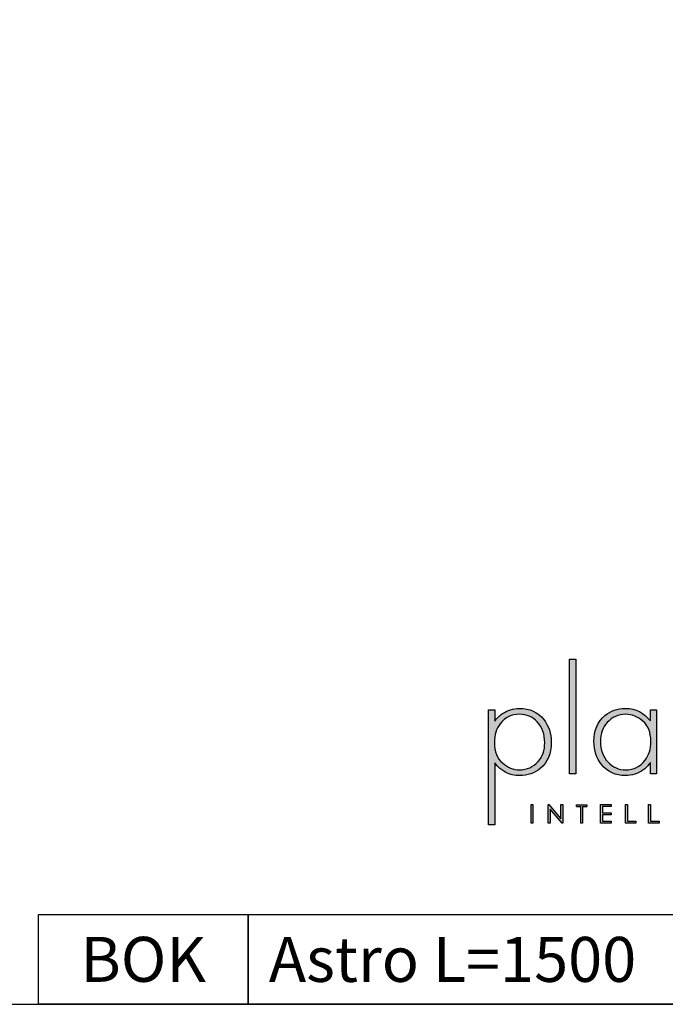
# Model space of a CAD drawing. Units: millimetres. Extents: x 2590 to 5350, y 3917 to 5869.
# Drawn here: x 4604 to 5082, y 3917 to 4646 of the extents above; entities that cross this region are included whole.
import ezdxf

# ---------------------------------------------------------------- set-up
doc = ezdxf.new("R2010")
doc.units = ezdxf.units.MM
doc.layers.add('KO', color=7, linetype='Continuous')
doc.styles.get("Standard").update_dxf_attribs({"font": 'arial.ttf'})

# ---------------------------------------------------------------- blocks, each defined once
blk = doc.blocks.new('*U34')
at = {"layer": 'KO'}
h = blk.add_hatch(color=7, dxfattribs=at)
h.dxf.hatch_style = 1
edge = h.paths.add_edge_path()
edge.add_spline(control_points=[(47.92, 27.92), (47.92, 27.92), (47.92, 90.93), (47.92, 90.93)], knot_values=[0, 0, 0, 0, 0.25, 0.25, 0.25, 0.25], degree=3, periodic=0)
edge.add_spline(control_points=[(47.92, 90.93), (47.92, 90.93), (44.43, 90.93), (44.43, 90.93)], knot_values=[0.75, 0.75, 0.75, 0.75, 1, 1, 1, 1], degree=3, periodic=0)
edge.add_spline(control_points=[(44.43, 90.93), (44.43, 90.93), (44.43, 27.92), (44.43, 27.92)], knot_values=[0.5, 0.5, 0.5, 0.5, 0.75, 0.75, 0.75, 0.75], degree=3, periodic=0)
edge.add_spline(control_points=[(44.43, 27.92), (44.43, 27.92), (47.92, 27.92), (47.92, 27.92)], knot_values=[0.25, 0.25, 0.25, 0.25, 0.5, 0.5, 0.5, 0.5], degree=3, periodic=0)
h = blk.add_hatch(color=7, dxfattribs=at)
h.dxf.hatch_style = 1
edge = h.paths.add_edge_path()
edge.add_spline(control_points=[(0, 63.13), (0, 63.13), (0, 0), (0, 0)], knot_values=[0.071429, 0.071429, 0.071429, 0.071429, 0.142857, 0.142857, 0.142857, 0.142857], degree=3, periodic=0)
edge.add_spline(control_points=[(0, 0), (0, 0), (3.42, 0), (3.42, 0)], knot_values=[0, 0, 0, 0, 0.071429, 0.071429, 0.071429, 0.071429], degree=3, periodic=0)
edge.add_spline(control_points=[(3.42, 0), (3.42, 0), (3.42, 34), (3.42, 34)], knot_values=[0.928571, 0.928571, 0.928571, 0.928571, 1, 1, 1, 1], degree=3, periodic=0)
edge.add_spline(control_points=[(3.42, 34), (6.92, 29.39), (11.46, 27.02), (17.05, 26.95)], knot_values=[0.857143, 0.857143, 0.857143, 0.857143, 0.928571, 0.928571, 0.928571, 0.928571], degree=3, periodic=0)
edge.add_spline(control_points=[(17.05, 26.95), (21.59, 26.95), (25.29, 28.27), (28.43, 30.93)], knot_values=[0.266667, 0.266667, 0.266667, 0.266667, 0.333333, 0.333333, 0.333333, 0.333333], degree=3, periodic=0)
edge.add_spline(control_points=[(28.43, 30.93), (32.48, 34.28), (34.44, 39.03), (34.44, 45.25)], knot_values=[0.2, 0.2, 0.2, 0.2, 0.266667, 0.266667, 0.266667, 0.266667], degree=3, periodic=0)
edge.add_spline(control_points=[(34.44, 45.25), (34.44, 50.28), (33.04, 54.47), (30.32, 57.82)], knot_values=[0.133333, 0.133333, 0.133333, 0.133333, 0.2, 0.2, 0.2, 0.2], degree=3, periodic=0)
edge.add_spline(control_points=[(30.32, 57.82), (26.96, 61.87), (22.56, 63.9), (17.05, 63.9)], knot_values=[0.066667, 0.066667, 0.066667, 0.066667, 0.133333, 0.133333, 0.133333, 0.133333], degree=3, periodic=0)
edge.add_spline(control_points=[(17.05, 63.9), (13.55, 63.9), (10.41, 62.92), (7.61, 61.04)], knot_values=[0.357143, 0.357143, 0.357143, 0.357143, 0.428571, 0.428571, 0.428571, 0.428571], degree=3, periodic=0)
edge.add_spline(control_points=[(7.61, 61.04), (6.08, 60.06), (4.68, 58.66), (3.42, 56.84)], knot_values=[0.285714, 0.285714, 0.285714, 0.285714, 0.357143, 0.357143, 0.357143, 0.357143], degree=3, periodic=0)
edge.add_spline(control_points=[(3.42, 56.84), (3.42, 56.84), (3.42, 63.13), (3.42, 63.13)], knot_values=[0.214286, 0.214286, 0.214286, 0.214286, 0.285714, 0.285714, 0.285714, 0.285714], degree=3, periodic=0)
edge.add_spline(control_points=[(3.42, 63.13), (3.42, 63.13), (0, 63.13), (0, 63.13)], knot_values=[0.142857, 0.142857, 0.142857, 0.142857, 0.214286, 0.214286, 0.214286, 0.214286], degree=3, periodic=0)
edge = h.paths.add_edge_path(flags=16)
edge.add_spline(control_points=[(3.21, 45.11), (3.21, 49.3), (4.26, 52.79), (6.43, 55.45)], knot_values=[0.571429, 0.571429, 0.571429, 0.571429, 0.642857, 0.642857, 0.642857, 0.642857], degree=3, periodic=0)
edge.add_spline(control_points=[(6.43, 55.45), (9.15, 58.94), (12.64, 60.69), (17.05, 60.69)], knot_values=[0.5, 0.5, 0.5, 0.5, 0.571429, 0.571429, 0.571429, 0.571429], degree=3, periodic=0)
edge.add_spline(control_points=[(17.05, 60.69), (20.96, 60.62), (24.17, 59.22), (26.69, 56.57)], knot_values=[0.733333, 0.733333, 0.733333, 0.733333, 0.8, 0.8, 0.8, 0.8], degree=3, periodic=0)
edge.add_spline(control_points=[(26.69, 56.57), (29.48, 53.63), (30.88, 49.79), (30.88, 45.04), (30.88, 45.04), (30.88, 40.85), (29.69, 37.42), (27.24, 34.77)], knot_values=[0.6, 0.6, 0.6, 0.6, 0.666667, 0.666667, 0.666667, 0.666767, 0.733333, 0.733333, 0.733333, 0.733333], degree=3, periodic=0)
edge.add_spline(control_points=[(27.24, 34.77), (24.45, 31.7), (21.1, 30.16), (17.05, 30.16)], knot_values=[0.533333, 0.533333, 0.533333, 0.533333, 0.6, 0.6, 0.6, 0.6], degree=3, periodic=0)
edge.add_spline(control_points=[(17.05, 30.16), (13.62, 30.16), (10.48, 31.42), (7.61, 33.93)], knot_values=[0.714286, 0.714286, 0.714286, 0.714286, 0.785714, 0.785714, 0.785714, 0.785714], degree=3, periodic=0)
edge.add_spline(control_points=[(7.61, 33.93), (4.68, 36.52), (3.21, 40.22), (3.21, 45.11)], knot_values=[0.642857, 0.642857, 0.642857, 0.642857, 0.714286, 0.714286, 0.714286, 0.714286], degree=3, periodic=0)
h = blk.add_hatch(color=7, dxfattribs=at)
h.dxf.hatch_style = 1
edge = h.paths.add_edge_path()
edge.add_spline(control_points=[(88.93, 57.05), (85.43, 61.53), (80.89, 63.83), (75.31, 63.9)], knot_values=[0.4, 0.4, 0.4, 0.4, 0.466667, 0.466667, 0.466667, 0.466667], degree=3, periodic=0)
edge.add_spline(control_points=[(75.31, 63.9), (75.24, 63.9), (75.16, 63.9), (75.1, 63.9), (75.1, 63.9), (70.76, 63.9), (67.06, 62.57), (63.92, 59.99)], knot_values=[0.8, 0.8, 0.8, 0.8, 0.866667, 0.866667, 0.866667, 0.866767, 0.933333, 0.933333, 0.933333, 0.933333], degree=3, periodic=0)
edge.add_spline(control_points=[(63.92, 59.99), (59.94, 56.64), (57.91, 51.88), (57.91, 45.67)], knot_values=[0.733333, 0.733333, 0.733333, 0.733333, 0.8, 0.8, 0.8, 0.8], degree=3, periodic=0)
edge.add_spline(control_points=[(57.91, 45.67), (57.91, 40.64), (59.31, 36.45), (62.03, 33.09)], knot_values=[0.666667, 0.666667, 0.666667, 0.666667, 0.733333, 0.733333, 0.733333, 0.733333], degree=3, periodic=0)
edge.add_spline(control_points=[(62.03, 33.09), (65.39, 29.04), (69.79, 26.95), (75.16, 26.95)], knot_values=[0.6, 0.6, 0.6, 0.6, 0.666667, 0.666667, 0.666667, 0.666667], degree=3, periodic=0)
edge.add_spline(control_points=[(75.16, 26.95), (78.8, 27.02), (81.94, 27.99), (84.8, 29.88)], knot_values=[0.866667, 0.866667, 0.866667, 0.866667, 0.933333, 0.933333, 0.933333, 0.933333], degree=3, periodic=0)
edge.add_spline(control_points=[(84.8, 29.88), (86.27, 30.93), (87.67, 32.39), (88.93, 34.21)], knot_values=[0.8, 0.8, 0.8, 0.8, 0.866667, 0.866667, 0.866667, 0.866667], degree=3, periodic=0)
edge.add_spline(control_points=[(88.93, 34.21), (88.93, 34.21), (88.93, 27.92), (88.93, 27.92)], knot_values=[0.733333, 0.733333, 0.733333, 0.733333, 0.8, 0.8, 0.8, 0.8], degree=3, periodic=0)
edge.add_spline(control_points=[(88.93, 27.92), (88.93, 27.92), (92.35, 27.92), (92.35, 27.92)], knot_values=[0.666667, 0.666667, 0.666667, 0.666667, 0.733333, 0.733333, 0.733333, 0.733333], degree=3, periodic=0)
edge.add_spline(control_points=[(92.35, 27.92), (92.35, 27.92), (92.35, 63.13), (92.35, 63.13)], knot_values=[0.6, 0.6, 0.6, 0.6, 0.666667, 0.666667, 0.666667, 0.666667], degree=3, periodic=0)
edge.add_spline(control_points=[(92.35, 63.13), (92.35, 63.13), (88.93, 63.13), (88.93, 63.13)], knot_values=[0.533333, 0.533333, 0.533333, 0.533333, 0.6, 0.6, 0.6, 0.6], degree=3, periodic=0)
edge.add_spline(control_points=[(88.93, 63.13), (88.93, 63.13), (88.93, 57.05), (88.93, 57.05)], knot_values=[0.466667, 0.466667, 0.466667, 0.466667, 0.533333, 0.533333, 0.533333, 0.533333], degree=3, periodic=0)
edge = h.paths.add_edge_path(flags=16)
edge.add_spline(control_points=[(75.24, 60.69), (78.87, 60.62), (82.01, 59.36), (84.74, 56.91)], knot_values=[0.266667, 0.266667, 0.266667, 0.266667, 0.333333, 0.333333, 0.333333, 0.333333], degree=3, periodic=0)
edge.add_spline(control_points=[(84.74, 56.91), (87.67, 54.4), (89.14, 50.7), (89.14, 45.88), (89.14, 45.88), (89.14, 41.62), (88.09, 38.12), (85.99, 35.47)], knot_values=[0.133333, 0.133333, 0.133333, 0.133333, 0.2, 0.2, 0.2, 0.2001, 0.266667, 0.266667, 0.266667, 0.266667], degree=3, periodic=0)
edge.add_spline(control_points=[(85.99, 35.47), (83.34, 31.91), (79.77, 30.16), (75.31, 30.16)], knot_values=[0.066667, 0.066667, 0.066667, 0.066667, 0.133333, 0.133333, 0.133333, 0.133333], degree=3, periodic=0)
edge.add_spline(control_points=[(75.31, 30.16), (71.53, 30.16), (68.32, 31.56), (65.66, 34.35)], knot_values=[0.333333, 0.333333, 0.333333, 0.333333, 0.4, 0.4, 0.4, 0.4], degree=3, periodic=0)
edge.add_spline(control_points=[(65.66, 34.35), (62.87, 37.21), (61.47, 41.06), (61.47, 45.88)], knot_values=[0.266667, 0.266667, 0.266667, 0.266667, 0.333333, 0.333333, 0.333333, 0.333333], degree=3, periodic=0)
edge.add_spline(control_points=[(61.47, 45.88), (61.47, 50.07), (62.73, 53.49), (65.11, 56.08)], knot_values=[0.2, 0.2, 0.2, 0.2, 0.266667, 0.266667, 0.266667, 0.266667], degree=3, periodic=0)
edge.add_spline(control_points=[(65.11, 56.08), (67.97, 59.15), (71.32, 60.69), (75.24, 60.69)], knot_values=[0.133333, 0.133333, 0.133333, 0.133333, 0.2, 0.2, 0.2, 0.2], degree=3, periodic=0)
h = blk.add_hatch(color=7, dxfattribs=at)
h.dxf.hatch_style = 1
edge = h.paths.add_edge_path()
edge.add_spline(control_points=[(24.34, 0.94), (24.34, 0.94), (24.34, 11.02), (24.34, 11.02)], knot_values=[0.25, 0.25, 0.25, 0.25, 0.5, 0.5, 0.5, 0.5], degree=3, periodic=0)
edge.add_spline(control_points=[(24.34, 11.02), (24.34, 11.02), (23.33, 11.02), (23.33, 11.02)], knot_values=[0, 0, 0, 0, 0.25, 0.25, 0.25, 0.25], degree=3, periodic=0)
edge.add_spline(control_points=[(23.33, 11.02), (23.33, 11.02), (23.33, 0.94), (23.33, 0.94)], knot_values=[0.75, 0.75, 0.75, 0.75, 1, 1, 1, 1], degree=3, periodic=0)
edge.add_spline(control_points=[(23.33, 0.94), (23.33, 0.94), (24.34, 0.94), (24.34, 0.94)], knot_values=[0.5, 0.5, 0.5, 0.5, 0.75, 0.75, 0.75, 0.75], degree=3, periodic=0)
h = blk.add_hatch(color=7, dxfattribs=at)
h.dxf.hatch_style = 1
edge = h.paths.add_edge_path()
edge.add_spline(control_points=[(33.85, 8.56), (33.85, 8.56), (40.5, 0.94), (40.5, 0.94)], knot_values=[0.7, 0.7, 0.7, 0.7, 0.8, 0.8, 0.8, 0.8], degree=3, periodic=0)
edge.add_spline(control_points=[(40.5, 0.94), (40.5, 0.94), (40.73, 0.94), (40.73, 0.94)], knot_values=[0.6, 0.6, 0.6, 0.6, 0.7, 0.7, 0.7, 0.7], degree=3, periodic=0)
edge.add_spline(control_points=[(40.73, 0.94), (40.73, 0.94), (40.73, 11.02), (40.73, 11.02)], knot_values=[0.5, 0.5, 0.5, 0.5, 0.6, 0.6, 0.6, 0.6], degree=3, periodic=0)
edge.add_spline(control_points=[(40.73, 11.02), (40.73, 11.02), (39.73, 11.03), (39.73, 11.03)], knot_values=[0.4, 0.4, 0.4, 0.4, 0.5, 0.5, 0.5, 0.5], degree=3, periodic=0)
edge.add_spline(control_points=[(39.73, 11.03), (39.73, 11.03), (39.73, 3.3), (39.73, 3.3)], knot_values=[0.3, 0.3, 0.3, 0.3, 0.4, 0.4, 0.4, 0.4], degree=3, periodic=0)
edge.add_spline(control_points=[(39.73, 3.3), (39.73, 3.3), (33.03, 11.03), (33.03, 11.03)], knot_values=[0.2, 0.2, 0.2, 0.2, 0.3, 0.3, 0.3, 0.3], degree=3, periodic=0)
edge.add_spline(control_points=[(33.03, 11.03), (33.03, 11.03), (32.81, 11.02), (32.81, 11.02)], knot_values=[0.1, 0.1, 0.1, 0.1, 0.2, 0.2, 0.2, 0.2], degree=3, periodic=0)
edge.add_spline(control_points=[(32.81, 11.02), (32.81, 11.02), (32.81, 0.94), (32.81, 0.94)], knot_values=[0, 0, 0, 0, 0.1, 0.1, 0.1, 0.1], degree=3, periodic=0)
edge.add_spline(control_points=[(32.81, 0.94), (32.81, 0.94), (33.85, 0.94), (33.85, 0.94)], knot_values=[0.9, 0.9, 0.9, 0.9, 1, 1, 1, 1], degree=3, periodic=0)
edge.add_spline(control_points=[(33.85, 0.94), (33.85, 0.94), (33.85, 8.56), (33.85, 8.56)], knot_values=[0.8, 0.8, 0.8, 0.8, 0.9, 0.9, 0.9, 0.9], degree=3, periodic=0)
h = blk.add_hatch(color=7, dxfattribs=at)
h.dxf.hatch_style = 1
edge = h.paths.add_edge_path()
edge.add_spline(control_points=[(54.04, 10), (54.04, 10.62), (54.04, 11.01), (54.04, 11.01)], knot_values=[0.5, 0.5, 0.5, 0.5, 0.519576, 0.519576, 0.519576, 0.519576], degree=3, periodic=0)
edge.add_line((54.04, 11.01), (48.32, 11.01))
edge.add_spline(control_points=[(48.32, 11.01), (48.32, 11.01), (48.32, 10.76), (48.32, 10.5)], knot_values=[0.625, 0.625, 0.625, 0.625, 0.75, 0.75, 0.75, 0.75], degree=3, periodic=0)
edge.add_spline(control_points=[(48.32, 10.5), (48.32, 10.25), (48.32, 10), (48.32, 10)], knot_values=[0.5, 0.5, 0.5, 0.5, 0.625, 0.625, 0.625, 0.625], degree=3, periodic=0)
edge.add_line((48.32, 10), (50.68, 10))
edge.add_spline(control_points=[(50.68, 10), (50.68, 7.45), (50.68, 0.92), (50.68, 0.92)], knot_values=[0.75, 0.75, 0.75, 0.75, 0.95106, 0.95106, 0.95106, 0.95106], degree=3, periodic=0)
edge.add_spline(control_points=[(50.68, 0.92), (50.68, 0.92), (50.93, 0.92), (51.18, 0.92)], knot_values=[0.625, 0.625, 0.625, 0.625, 0.75, 0.75, 0.75, 0.75], degree=3, periodic=0)
edge.add_spline(control_points=[(51.18, 0.92), (51.43, 0.92), (51.68, 0.92), (51.68, 0.92)], knot_values=[0.5, 0.5, 0.5, 0.5, 0.625, 0.625, 0.625, 0.625], degree=3, periodic=0)
edge.add_spline(control_points=[(51.68, 0.92), (51.68, 0.92), (51.69, 7.45), (51.69, 10)], knot_values=[0.298941, 0.298941, 0.298941, 0.298941, 0.5, 0.5, 0.5, 0.5], degree=3, periodic=0)
edge.add_line((51.69, 10), (54.04, 10))
h = blk.add_hatch(color=7, dxfattribs=at)
h.dxf.hatch_style = 1
edge = h.paths.add_edge_path()
edge.add_spline(control_points=[(67.36, 11.02), (67.36, 11.02), (61.58, 11.02), (61.58, 11.02)], knot_values=[0, 0, 0, 0, 0.083333, 0.083333, 0.083333, 0.083333], degree=3, periodic=0)
edge.add_spline(control_points=[(61.58, 11.02), (61.58, 11.02), (61.58, 0.94), (61.58, 0.94)], knot_values=[0.916667, 0.916667, 0.916667, 0.916667, 1, 1, 1, 1], degree=3, periodic=0)
edge.add_spline(control_points=[(61.58, 0.94), (61.58, 0.94), (67.32, 0.94), (67.32, 0.94)], knot_values=[0.833333, 0.833333, 0.833333, 0.833333, 0.916667, 0.916667, 0.916667, 0.916667], degree=3, periodic=0)
edge.add_spline(control_points=[(67.32, 0.94), (67.32, 0.94), (67.32, 1.93), (67.32, 1.93)], knot_values=[0.75, 0.75, 0.75, 0.75, 0.833333, 0.833333, 0.833333, 0.833333], degree=3, periodic=0)
edge.add_spline(control_points=[(67.32, 1.93), (67.32, 1.93), (62.59, 1.93), (62.59, 1.93)], knot_values=[0.666667, 0.666667, 0.666667, 0.666667, 0.75, 0.75, 0.75, 0.75], degree=3, periodic=0)
edge.add_spline(control_points=[(62.59, 1.93), (62.59, 1.93), (62.59, 5.49), (62.59, 5.49)], knot_values=[0.583333, 0.583333, 0.583333, 0.583333, 0.666667, 0.666667, 0.666667, 0.666667], degree=3, periodic=0)
edge.add_spline(control_points=[(62.59, 5.49), (62.59, 5.49), (67.32, 5.49), (67.32, 5.49)], knot_values=[0.5, 0.5, 0.5, 0.5, 0.583333, 0.583333, 0.583333, 0.583333], degree=3, periodic=0)
edge.add_spline(control_points=[(67.32, 5.49), (67.32, 5.49), (67.32, 6.47), (67.32, 6.47)], knot_values=[0.416667, 0.416667, 0.416667, 0.416667, 0.5, 0.5, 0.5, 0.5], degree=3, periodic=0)
edge.add_spline(control_points=[(67.32, 6.47), (67.32, 6.47), (62.59, 6.47), (62.59, 6.47)], knot_values=[0.333333, 0.333333, 0.333333, 0.333333, 0.416667, 0.416667, 0.416667, 0.416667], degree=3, periodic=0)
edge.add_line((62.59, 6.47), (62.59, 10.03))
edge.add_spline(control_points=[(62.59, 10.03), (62.59, 10.03), (67.36, 10.03), (67.36, 10.03)], knot_values=[0.166667, 0.166667, 0.166667, 0.166667, 0.25, 0.25, 0.25, 0.25], degree=3, periodic=0)
edge.add_spline(control_points=[(67.36, 10.03), (67.36, 10.03), (67.36, 11.02), (67.36, 11.02)], knot_values=[0.083333, 0.083333, 0.083333, 0.083333, 0.166667, 0.166667, 0.166667, 0.166667], degree=3, periodic=0)
h = blk.add_hatch(color=7, dxfattribs=at)
h.dxf.hatch_style = 1
edge = h.paths.add_edge_path()
edge.add_spline(control_points=[(76.27, 1.93), (76.27, 1.93), (76.27, 7.49), (76.27, 11.02)], knot_values=[0.609882, 0.609882, 0.609882, 0.609882, 0.666667, 0.666667, 0.666667, 0.666667], degree=3, periodic=0)
edge.add_spline(control_points=[(76.27, 11.02), (75.67, 11.02), (75.26, 11.02), (75.26, 11.02)], knot_values=[0, 0, 0, 0, 0.022153, 0.022153, 0.022153, 0.022153], degree=3, periodic=0)
edge.add_spline(control_points=[(75.26, 11.02), (75.26, 11.02), (75.26, 0.94), (75.26, 0.94)], knot_values=[0.916667, 0.916667, 0.916667, 0.916667, 1, 1, 1, 1], degree=3, periodic=0)
edge.add_spline(control_points=[(75.26, 0.94), (75.26, 0.94), (81, 0.94), (81, 0.94)], knot_values=[0.833333, 0.833333, 0.833333, 0.833333, 0.916667, 0.916667, 0.916667, 0.916667], degree=3, periodic=0)
edge.add_spline(control_points=[(81, 0.94), (81, 0.94), (81, 1.93), (81, 1.93)], knot_values=[0.75, 0.75, 0.75, 0.75, 0.833333, 0.833333, 0.833333, 0.833333], degree=3, periodic=0)
edge.add_spline(control_points=[(81, 1.93), (81, 1.93), (76.27, 1.93), (76.27, 1.93)], knot_values=[0.666667, 0.666667, 0.666667, 0.666667, 0.75, 0.75, 0.75, 0.75], degree=3, periodic=0)
h = blk.add_hatch(color=7, dxfattribs=at)
h.dxf.hatch_style = 1
edge = h.paths.add_edge_path()
edge.add_spline(control_points=[(87.91, 11.02), (87.91, 11.02), (87.91, 0.94), (87.91, 0.94)], knot_values=[0.916667, 0.916667, 0.916667, 0.916667, 1, 1, 1, 1], degree=3, periodic=0)
edge.add_spline(control_points=[(87.91, 0.94), (87.91, 0.94), (93.65, 0.94), (93.65, 0.94)], knot_values=[0.833333, 0.833333, 0.833333, 0.833333, 0.916667, 0.916667, 0.916667, 0.916667], degree=3, periodic=0)
edge.add_spline(control_points=[(93.65, 0.94), (93.65, 0.94), (93.65, 1.93), (93.65, 1.93)], knot_values=[0.75, 0.75, 0.75, 0.75, 0.833333, 0.833333, 0.833333, 0.833333], degree=3, periodic=0)
edge.add_spline(control_points=[(93.65, 1.93), (93.65, 1.93), (88.92, 1.93), (88.92, 1.93)], knot_values=[0.666667, 0.666667, 0.666667, 0.666667, 0.75, 0.75, 0.75, 0.75], degree=3, periodic=0)
edge.add_spline(control_points=[(88.92, 1.93), (88.92, 1.93), (88.92, 7.48), (88.92, 11.02)], knot_values=[0.609882, 0.609882, 0.609882, 0.609882, 0.666667, 0.666667, 0.666667, 0.666667], degree=3, periodic=0)
edge.add_spline(control_points=[(88.92, 11.02), (88.32, 11.02), (87.91, 11.02), (87.91, 11.02)], knot_values=[0, 0, 0, 0, 0.022153, 0.022153, 0.022153, 0.022153], degree=3, periodic=0)
at = {"layer": 'KO', "color": 7}
for p, q in [((48.32, 11.01), (54.04, 11.01)), ((48.32, 10), (50.68, 10)), ((51.69, 10), (54.04, 10)), ((62.59, 10.03), (62.59, 6.47))]:
    blk.add_line(p, q, dxfattribs=at)
for points in [[(44.43, 27.92), (44.43, 27.92), (44.43, 90.93), (44.43, 90.93)], [(44.43, 90.93), (44.43, 90.93), (47.92, 90.93), (47.92, 90.93)], [(47.92, 90.93), (47.92, 90.93), (47.92, 27.92), (47.92, 27.92)], [(0, 0), (0, 0), (0, 63.13), (0, 63.13)], [(0, 63.13), (0, 63.13), (3.42, 63.13), (3.42, 63.13)], [(3.42, 63.13), (3.42, 63.13), (3.42, 56.84), (3.42, 56.84)], [(3.42, 56.84), (4.68, 58.66), (6.08, 60.06), (7.61, 61.04)], [(17.05, 60.69), (12.64, 60.69), (9.15, 58.94), (6.43, 55.45)], [(7.61, 61.04), (10.41, 62.92), (13.55, 63.9), (17.05, 63.9)], [(17.05, 63.9), (22.56, 63.9), (26.96, 61.87), (30.32, 57.82)], [(26.69, 56.57), (24.17, 59.22), (20.96, 60.62), (17.05, 60.69)], [(57.91, 45.67), (57.91, 51.88), (59.94, 56.64), (63.92, 59.99)], [(75.24, 60.69), (71.32, 60.69), (67.97, 59.15), (65.11, 56.08)], [(84.74, 56.91), (82.01, 59.36), (78.87, 60.62), (75.24, 60.69)], [(75.31, 63.9), (80.89, 63.83), (85.43, 61.53), (88.93, 57.05)], [(88.93, 57.05), (88.93, 57.05), (88.93, 63.13), (88.93, 63.13)], [(88.93, 63.13), (88.93, 63.13), (92.35, 63.13), (92.35, 63.13)], [(92.35, 63.13), (92.35, 63.13), (92.35, 27.92), (92.35, 27.92)], [(6.43, 55.45), (4.26, 52.79), (3.21, 49.3), (3.21, 45.11)], [(30.32, 57.82), (33.04, 54.47), (34.44, 50.28), (34.44, 45.25)], [(65.11, 56.08), (62.73, 53.49), (61.47, 50.07), (61.47, 45.88)], [(3.21, 45.11), (3.21, 40.22), (4.68, 36.52), (7.61, 33.93)], [(34.44, 45.25), (34.44, 39.03), (32.48, 34.28), (28.43, 30.93)], [(62.03, 33.09), (59.31, 36.45), (57.91, 40.64), (57.91, 45.67)], [(61.47, 45.88), (61.47, 41.06), (62.87, 37.21), (65.66, 34.35)], [(17.05, 26.95), (11.46, 27.02), (6.92, 29.39), (3.42, 34)], [(3.42, 34), (3.42, 34), (3.42, 0), (3.42, 0)], [(7.61, 33.93), (10.48, 31.42), (13.62, 30.16), (17.05, 30.16)], [(17.05, 30.16), (21.1, 30.16), (24.45, 31.7), (27.24, 34.77)], [(75.16, 26.95), (69.79, 26.95), (65.39, 29.04), (62.03, 33.09)], [(65.66, 34.35), (68.32, 31.56), (71.53, 30.16), (75.31, 30.16)], [(75.31, 30.16), (79.77, 30.16), (83.34, 31.91), (85.99, 35.47)], [(88.93, 34.21), (87.67, 32.39), (86.27, 30.93), (84.8, 29.88)], [(88.93, 27.92), (88.93, 27.92), (88.93, 34.21), (88.93, 34.21)], [(28.43, 30.93), (25.29, 28.27), (21.59, 26.95), (17.05, 26.95)], [(47.92, 27.92), (47.92, 27.92), (44.43, 27.92), (44.43, 27.92)], [(84.8, 29.88), (81.94, 27.99), (78.8, 27.02), (75.16, 26.95)], [(92.35, 27.92), (92.35, 27.92), (88.93, 27.92), (88.93, 27.92)], [(23.33, 11.02), (23.33, 11.02), (24.34, 11.02), (24.34, 11.02)], [(23.33, 0.94), (23.33, 0.94), (23.33, 11.02), (23.33, 11.02)], [(24.34, 11.02), (24.34, 11.02), (24.34, 0.94), (24.34, 0.94)], [(32.81, 11.02), (32.81, 11.02), (33.03, 11.03), (33.03, 11.03)], [(32.81, 0.94), (32.81, 0.94), (32.81, 11.02), (32.81, 11.02)], [(33.03, 11.03), (33.03, 11.03), (39.73, 3.3), (39.73, 3.3)], [(39.73, 3.3), (39.73, 3.3), (39.73, 11.03), (39.73, 11.03)], [(39.73, 11.03), (39.73, 11.03), (40.73, 11.02), (40.73, 11.02)], [(40.73, 11.02), (40.73, 11.02), (40.73, 0.94), (40.73, 0.94)], [(48.32, 10), (48.32, 10), (48.32, 11.01), (48.32, 11.01)], [(54.04, 11.01), (54.04, 11.01), (54.04, 10.62), (54.04, 10)], [(61.58, 11.02), (61.58, 11.02), (67.36, 11.02), (67.36, 11.02)], [(61.58, 0.94), (61.58, 0.94), (61.58, 11.02), (61.58, 11.02)], [(67.36, 11.02), (67.36, 11.02), (67.36, 10.03), (67.36, 10.03)], [(75.26, 11.02), (75.26, 11.02), (75.67, 11.02), (76.27, 11.02)], [(75.26, 0.94), (75.26, 0.94), (75.26, 11.02), (75.26, 11.02)], [(76.27, 11.02), (76.27, 7.49), (76.27, 1.93), (76.27, 1.93)], [(87.91, 11.02), (87.91, 11.02), (88.32, 11.02), (88.92, 11.02)], [(87.91, 0.94), (87.91, 0.94), (87.91, 11.02), (87.91, 11.02)], [(88.92, 11.02), (88.92, 7.48), (88.92, 1.93), (88.92, 1.93)], [(40.5, 0.94), (40.5, 0.94), (33.85, 8.56), (33.85, 8.56)], [(33.85, 8.56), (33.85, 8.56), (33.85, 0.94), (33.85, 0.94)], [(50.68, 0.92), (50.68, 0.92), (50.68, 7.45), (50.68, 10)], [(51.69, 10), (51.69, 7.45), (51.68, 0.92), (51.68, 0.92)], [(67.36, 10.03), (67.36, 10.03), (62.59, 10.03), (62.59, 10.03)], [(62.59, 6.47), (62.59, 6.47), (67.32, 6.47), (67.32, 6.47)], [(67.32, 5.49), (67.32, 5.49), (62.59, 5.49), (62.59, 5.49)], [(62.59, 5.49), (62.59, 5.49), (62.59, 1.93), (62.59, 1.93)], [(67.32, 6.47), (67.32, 6.47), (67.32, 5.49), (67.32, 5.49)], [(3.42, 0), (3.42, 0), (0, 0), (0, 0)], [(24.34, 0.94), (24.34, 0.94), (23.33, 0.94), (23.33, 0.94)], [(33.85, 0.94), (33.85, 0.94), (32.81, 0.94), (32.81, 0.94)], [(40.73, 0.94), (40.73, 0.94), (40.5, 0.94), (40.5, 0.94)], [(51.68, 0.92), (51.68, 0.92), (50.68, 0.92), (50.68, 0.92)], [(67.32, 0.94), (67.32, 0.94), (61.58, 0.94), (61.58, 0.94)], [(62.59, 1.93), (62.59, 1.93), (67.32, 1.93), (67.32, 1.93)], [(67.32, 1.93), (67.32, 1.93), (67.32, 0.94), (67.32, 0.94)], [(81, 0.94), (81, 0.94), (75.26, 0.94), (75.26, 0.94)], [(76.27, 1.93), (76.27, 1.93), (81, 1.93), (81, 1.93)], [(81, 1.93), (81, 1.93), (81, 0.94), (81, 0.94)], [(93.65, 0.94), (93.65, 0.94), (87.91, 0.94), (87.91, 0.94)], [(88.92, 1.93), (88.92, 1.93), (93.65, 1.93), (93.65, 1.93)], [(93.65, 1.93), (93.65, 1.93), (93.65, 0.94), (93.65, 0.94)]]:
    blk.add_open_spline(points, degree=3, dxfattribs=at)
for points, knots in [([(63.92, 59.99), (67.06, 62.57), (70.76, 63.9), (75.1, 63.9), (75.1, 63.9), (75.16, 63.9), (75.24, 63.9), (75.31, 63.9)], [0.8, 0.8, 0.8, 0.8, 0.8666667, 0.8666667, 0.8666667, 0.8666667, 0.9333333, 0.9333333, 0.9333333, 0.9333333]), ([(27.24, 34.77), (29.69, 37.42), (30.88, 40.85), (30.88, 45.04), (30.88, 45.04), (30.88, 49.79), (29.48, 53.63), (26.69, 56.57)], [0.6, 0.6, 0.6, 0.6, 0.6666667, 0.6666667, 0.6666667, 0.6666667, 0.7333333, 0.7333333, 0.7333333, 0.7333333]), ([(85.99, 35.47), (88.09, 38.12), (89.14, 41.62), (89.14, 45.88), (89.14, 45.88), (89.14, 50.7), (87.67, 54.4), (84.74, 56.91)], [0.1333333, 0.1333333, 0.1333333, 0.1333333, 0.2, 0.2, 0.2, 0.2, 0.2666667, 0.2666667, 0.2666667, 0.2666667])]:
    blk.add_open_spline(points, degree=3, knots=knots, dxfattribs=at)

msp = doc.modelspace()

# ---------------------------------------------------------------- linework, layer by layer
at = {"layer": 'KO'}
for points in [[(2590.22, 3917.42), (5349.98, 3917.42), (5349.98, 5868.77), (2590.22, 5868.77)], [(4618.07, 3983.99), (4773.42, 3983.99), (4773.42, 3917.42), (4618.07, 3917.42)], [(4773.42, 3983.99), (5205.73, 3983.99), (5205.73, 3917.42), (4773.42, 3917.42)]]:
    msp.add_lwpolyline(points, close=True, dxfattribs=at)

# ---------------------------------------------------------------- block references
at = {"layer": 'KO', "xscale": 1.347647834276174, "yscale": 1.347647834276174, "zscale": 1.347647834276174}
msp.add_blockref('*U34', (4951.36, 4050.4), dxfattribs=at)

# ---------------------------------------------------------------- texts
at = {"layer": 'KO', "color": 0}
for s, insert, char_height, attachment_point in [('BOK', (4695.75, 3950.7), 33.288, 5), ('\\A1;{\\C256;Astro L=1500 }', (4788.72, 3950.67), 33.2882, 4)]:
    msp.add_mtext_dynamic_manual_height_columns(s, width=1705.7892, gutter_width=360, heights=[0], dxfattribs=dict(at, insert=insert, char_height=char_height, attachment_point=attachment_point))

doc.saveas('drawing.dxf')
